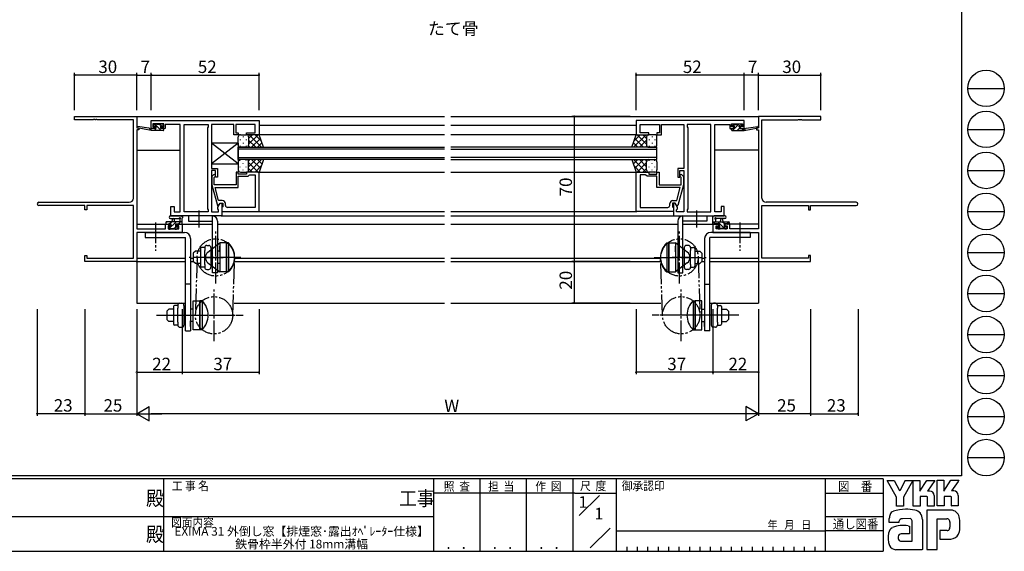
# Model space of a CAD drawing. Extents: x 0 to 793, y 0 to 564.
# Drawn here: x 318 to 793, y 0 to 257 of the extents above; entities that cross this region are included whole.
import ezdxf
from ezdxf.enums import TextEntityAlignment as Align

# ---------------------------------------------------------------- set-up
doc = ezdxf.new("R2010")
doc.units = 0
doc.header["$MEASUREMENT"] = 0
doc.linetypes.add('YCENTER_1', pattern=[13, 10, -1, 1, -1])
doc.linetypes.add('YDIVIDE_1', pattern=[15, 10, -1, 1, -1, 1, -1])
for name, color, linetype in [('USER1', 3, 'CONTINUOUS'), ('YKK_11', 7, 'CONTINUOUS'), ('YKK_12', 2, 'CONTINUOUS'), ('YKK_13', 4, 'CONTINUOUS'), ('YKK_D', 6, 'CONTINUOUS'), ('YKK_ZWAK', 7, 'CONTINUOUS')]:
    doc.layers.add(name, color=color, linetype=linetype)
doc.styles.get("Standard").update_dxf_attribs({"font": 'ROMANS.SHX', "bigfont": 'EXTFONT.SHX'})
doc.styles.add('YKK_OSSTYLE1', font='romans.shx', dxfattribs={"width": 0.9, "bigfont": 'EXTFONT.SHX'})

# ---------------------------------------------------------------- blocks, each defined once
blk = doc.blocks.new('A201')
at = {"layer": 'YKK_ZWAK', "color": 254, "linetype": 'Continuous'}
for p, q in [((571, 410), (571, 35)), ((571, 35), (21, 35)), ((544, 34), (21, 34)), ((296, 34), (296, 9)), ((389, 34), (389, 9)), ((437, 34), (437, 9)), ((452, 34), (452, 9)), ((524, 34), (524, 9)), ((544, 34), (544, 9)), ((548.59, 27.71), (545.31, 33.35)), ((545.31, 33.35), (547.82, 33.35)), ((547.82, 33.35), (549.62, 29.99)), ((551.6, 33.43), (549.77, 29.88)), ((554.19, 33.43), (550.95, 27.7)), ((551.6, 33.43), (554.19, 33.43)), ((554.33, 24.55), (554.33, 33.41)), ((554.33, 33.41), (556.63, 33.41)), ((556.63, 29.77), (559.04, 33.45)), ((556.63, 33.41), (556.63, 29.77)), ((559.04, 33.45), (561.77, 33.45)), ((561.77, 33.45), (559.24, 29.78)), ((562.55, 24.63), (562.55, 33.49)), ((562.55, 33.49), (564.89, 33.49)), ((564.89, 29.78), (567.34, 33.49)), ((564.89, 33.49), (564.89, 29.78)), ((567.34, 33.49), (570.04, 33.49)), ((569.77, 33.02), (567.54, 29.84)), ((570.04, 33.49), (569.77, 33.02)), ((548.59, 24.53), (548.59, 27.71)), ((549.62, 29.99), (549.77, 29.88)), ((550.95, 27.7), (550.95, 24.53)), ((558.98, 27.87), (556.7, 27.87)), ((556.7, 27.87), (556.7, 24.55)), ((559.29, 27.75), (558.98, 27.87)), ((559.99, 29.78), (559.24, 29.78)), ((559.29, 24.61), (559.29, 27.75)), ((561.53, 28.24), (561.53, 24.61)), ((567.26, 27.89), (564.99, 27.89)), ((564.99, 27.89), (564.99, 24.63)), ((567.57, 27.77), (567.26, 27.89)), ((568.29, 29.84), (567.54, 29.84)), ((567.57, 24.65), (567.57, 27.77)), ((569.83, 28.24), (569.83, 24.65)), ((550.95, 24.53), (548.59, 24.53)), ((556.7, 24.55), (554.33, 24.55)), ((561.53, 24.61), (559.29, 24.61)), ((564.99, 24.63), (562.55, 24.63)), ((567.57, 24.68), (567.61, 24.65)), ((569.83, 24.65), (567.57, 24.65)), ((524, 21), (544, 21)), ((559.02, 23.22), (559.02, 9.57)), ((567.3, 23.22), (559.02, 23.22)), ((546.08, 18.95), (546.08, 20.33)), ((549.41, 18.95), (546.08, 18.95)), ((553.25, 20.28), (550.61, 20.23)), ((552.55, 17.73), (553.05, 17.62)), ((553.05, 17.62), (553.05, 15.05)), ((554.02, 12.52), (554.02, 19.47)), ((557.51, 20.01), (557.51, 9.59)), ((562.61, 9.57), (562.61, 20.24)), ((562.61, 20.24), (565.93, 20.24)), ((566.98, 19.17), (566.99, 17.29)), ((452, 16), (524, 16)), ((553.05, 15.05), (550.2, 15.05)), ((566.01, 16.15), (563.48, 16.15)), ((563.48, 16.15), (563.48, 13.2)), ((550, 12.52), (554.02, 12.52)), ((553.71, 12.52), (553.96, 12.52)), ((554.02, 12.52), (554.02, 12.52)), ((563.48, 13.2), (567.28, 13.2)), ((567.28, 13.2), (568.06, 13.37)), ((21, 9), (544, 9)), ((549.41, 9.53), (548.34, 9.53)), ((557.28, 9.55), (549.41, 9.53)), ((557.51, 9.59), (557.28, 9.55)), ((559.02, 9.57), (562.05, 9.57)), ((562.05, 9.57), (562.61, 9.57))]:
    blk.add_line(p, q, dxfattribs=at)
at = {"layer": 'YKK_ZWAK', "color": 8, "linetype": 'Continuous'}
for p, q in [((573.13, 168.56), (585.73, 168.56)), ((573.13, 154.42), (585.73, 154.42)), ((573.13, 140.28), (585.73, 140.28)), ((573.13, 126.14), (585.73, 126.14)), ((573.13, 112), (585.73, 112)), ((573.13, 97.86), (585.73, 97.86)), ((573.13, 83.72), (585.73, 83.72)), ((573.13, 69.58), (585.73, 69.58)), ((573.13, 55.44), (585.73, 55.44)), ((573.13, 41.3), (585.73, 41.3))]:
    blk.add_line(p, q, dxfattribs=at)
at = {"layer": 'YKK_ZWAK', "color": 131, "linetype": 'Continuous'}
for p, q in [((405, 34), (405, 9)), ((421, 34), (421, 9)), ((437.7, 29), (389, 29)), ((437.7, 29), (452, 29)), ((439.26, 21.33), (446.19, 28.25)), ((524, 29), (544, 29)), ((205, 21), (297, 21)), ((297, 21), (389, 21)), ((443.05, 10.18), (449.85, 16.98)), ((544, 16), (524, 16)), ((455.6, 10.5), (455.6, 9)), ((459.2, 10.5), (459.2, 9)), ((462.8, 10.5), (462.8, 9)), ((466.4, 10.5), (466.4, 9)), ((470, 10.5), (470, 9)), ((473.6, 10.5), (473.6, 9)), ((477.2, 10.5), (477.2, 9)), ((480.8, 10.5), (480.8, 9)), ((484.4, 10.5), (484.4, 9)), ((488, 10.5), (488, 9)), ((491.6, 10.5), (491.6, 9)), ((495.2, 10.5), (495.2, 9)), ((498.8, 10.5), (498.8, 9)), ((502.4, 10.5), (502.4, 9)), ((506, 10.5), (506, 9)), ((509.6, 10.5), (509.6, 9)), ((513.2, 10.5), (513.2, 9)), ((516.8, 10.5), (516.8, 9)), ((520.4, 10.5), (520.4, 9))]:
    blk.add_line(p, q, dxfattribs=at)
at = {"layer": 'YKK_ZWAK', "color": 8, "linetype": 'Continuous'}
for centre in [(579.43, 168.56), (579.43, 154.42), (579.43, 140.28), (579.43, 126.14), (579.43, 112), (579.43, 97.86), (579.43, 83.72), (579.43, 69.58), (579.43, 55.44), (579.43, 41.3)]:
    blk.add_circle(centre, 6.3, dxfattribs=at)
at = {"layer": 'YKK_ZWAK', "color": 254, "linetype": 'Continuous'}
for centre, radius, start, end in [((559.99, 28.24), 1.54, 0.0017, 89.996), ((568.29, 28.29), 1.54, 0.0017, 89.996), ((549.69, 20.31), 3.6, 158.4108, 179.7178), ((548, 21.1), 1.75, 109.0213, 161.5126), ((551.66, 10.86), 12.63, 89.8916, 109.3085), ((552.03, 8.67), 14.82, 78.7801, 91.4694), ((554.38, 20.07), 3.18, 40.6642, 80.3169), ((554.22, 20.08), 3.29, 358.7806, 38.7656), ((567.19, 20.11), 3.1, 14.4457, 87.0875), ((555.55, 18.15), 14.9, 350.9903, 10.6762), ((548.59, 14.77), 2.79, 121.8271, 169.0847), ((550.8, 8.39), 9.51, 79.381, 112.0583), ((550.91, 18.99), 1.51, 138.4638, 181.7136), ((550.51, 19.02), 1.21, 85.5055, 126.7804), ((552.9, 19.18), 1.16, 14.7552, 72.4499), ((566.05, 19.37), 0.878, 16.4312, 96.9166), ((564.38, 18.85), 2.62, 4.9342, 17.0355), ((564.36, 17.54), 2.64, 343.6902, 354.7536), ((553.61, 13.72), 7.92, 168.7637, 199.8008), ((550.84, 13.77), 1.69, 171.082, 216.7192), ((550.21, 14.01), 1.03, 90.3395, 178.0364), ((566.01, 17.08), 0.933, 269.9547, 342.9014), ((567.24, 16.32), 3.07, 285.4429, 349.9045), ((548.6, 12.25), 2.73, 207.3144, 263.5946), ((550.18, 13.6), 1.09, 230.9728, 260.7549)]:
    blk.add_arc(centre, radius, start, end, dxfattribs=at)
at = {"layer": 'YKK_ZWAK', "color": 131, "linetype": 'Continuous', "style": 'YKK_OSSTYLE1', "width": 0.9}
for s, height, p in [('工 事 名', 3, (298.87, 30.05)), ('照  査', 3, (392.56, 29.87)), ('担  当', 3, (407.82, 29.87)), ('作  図', 3, (424.09, 29.88)), ('尺  度', 3, (439.51, 30.04)), ('御承認印', 3, (453.91, 30.05)), ('図\u3000番', 3.2, (528.43, 29.81)), ('図面内容', 3, (298.58, 17.47)), ('通し図番', 3.2, (526.63, 16.8)), ('年   月   日', 2.828, (504.13, 16.74)), (' ． ．', 3.5, (392.18, 9.75)), (' ． ．', 3.5, (408.18, 9.75)), (' ． ．', 3.5, (424.18, 9.75))]:
    blk.add_text(s, height=height, dxfattribs=at).set_placement(p)
at = {"layer": 'YKK_ZWAK', "color": 254, "linetype": 'Continuous', "style": 'YKK_OSSTYLE1', "width": 0.9}
for s, p in [('殿', (289.94, 24.75)), ('工事', (377.17, 24.75)), ('殿', (289.94, 12.37))]:
    blk.add_text(s, height=5, dxfattribs=at).set_placement(p)

msp = doc.modelspace()

# ---------------------------------------------------------------- linework, layer by layer
at = {"layer": 'YKK_11', "color": 0, "linetype": 'ByBlock'}
for p, q in [((344.83, 208.17), (344.83, 209.8)), ((344.83, 209.8), (374.83, 209.8)), ((374.83, 209.8), (374.83, 204.3)), ((704.83, 209.8), (674.83, 209.8)), ((674.83, 209.8), (674.83, 204.3)), ((704.83, 208.17), (704.83, 209.8)), ((353.87, 208.17), (344.83, 208.17)), ((354.05, 208.29), (353.87, 208.17)), ((354.6, 208.29), (354.05, 208.29)), ((354.79, 208.17), (354.6, 208.29)), ((354.87, 208.17), (354.79, 208.17)), ((355.05, 208.29), (354.87, 208.17)), ((355.6, 208.29), (355.05, 208.29)), ((355.79, 208.17), (355.6, 208.29)), ((373.2, 208.17), (355.79, 208.17)), ((373.2, 170.43), (373.2, 208.17)), ((374.83, 204.3), (375.83, 204.3)), ((375.83, 204.3), (375.83, 203.3)), ((381.83, 207.8), (433.83, 207.8)), ((381.83, 204), (381.83, 207.8)), ((387.83, 206.3), (382.63, 206.3)), ((382.63, 206.3), (382.63, 204.8)), ((382.63, 204.8), (383.73, 204.8)), ((383.73, 204.8), (383.73, 204)), ((386.73, 204), (386.73, 204.8)), ((386.73, 204.8), (387.83, 204.8)), ((387.83, 204.8), (387.83, 206.3)), ((395.83, 205.87), (388.63, 205.87)), ((388.63, 205.87), (388.63, 205.07)), ((388.63, 205.07), (388.63, 204)), ((395.83, 163.73), (395.83, 205.87)), ((397.76, 163.73), (397.76, 205.87)), ((397.76, 205.87), (409.33, 205.87)), ((397.76, 163.73), (397.76, 205.87)), ((409.33, 204.8), (408.9, 204.37)), ((408.9, 204.37), (408.9, 165.23)), ((409.33, 205.87), (409.33, 204.8)), ((414.87, 205.87), (410.83, 205.87)), ((410.83, 205.87), (410.83, 184.7)), ((415.05, 205.99), (414.87, 205.87)), ((415.6, 205.99), (415.05, 205.99)), ((415.79, 205.87), (415.6, 205.99)), ((415.87, 205.87), (415.79, 205.87)), ((416.05, 205.99), (415.87, 205.87)), ((416.6, 205.99), (416.05, 205.99)), ((416.79, 205.87), (416.6, 205.99)), ((421.63, 205.87), (416.79, 205.87)), ((421.63, 201), (421.63, 205.87)), ((431.9, 205.87), (422.63, 205.87)), ((422.63, 205.87), (422.63, 202)), ((431.9, 202), (431.9, 205.87)), ((433.83, 207.8), (433.83, 201)), ((667.83, 207.8), (615.83, 207.8)), ((615.83, 207.8), (615.83, 201)), ((617.76, 202), (617.76, 205.87)), ((617.76, 205.87), (627.03, 205.87)), ((627.03, 205.87), (627.03, 202)), ((628.03, 201), (628.03, 205.87)), ((628.03, 205.87), (632.87, 205.87)), ((632.87, 205.87), (633.05, 205.99)), ((633.05, 205.99), (633.6, 205.99)), ((633.6, 205.99), (633.79, 205.87)), ((633.79, 205.87), (633.87, 205.87)), ((633.87, 205.87), (634.05, 205.99)), ((634.05, 205.99), (634.6, 205.99)), ((634.6, 205.99), (634.79, 205.87)), ((634.79, 205.87), (638.83, 205.87)), ((638.83, 205.87), (638.83, 184.7)), ((651.9, 205.87), (640.33, 205.87)), ((640.33, 205.87), (640.33, 204.8)), ((640.33, 204.8), (640.76, 204.37)), ((640.76, 204.37), (640.76, 165.23)), ((651.9, 163.73), (651.9, 205.87)), ((651.9, 163.73), (651.9, 205.87)), ((653.83, 163.73), (653.83, 205.87)), ((653.83, 205.87), (661.03, 205.87)), ((661.03, 205.87), (661.03, 205.07)), ((661.03, 205.07), (661.03, 204)), ((661.83, 204.8), (661.83, 206.3)), ((661.83, 206.3), (667.03, 206.3)), ((662.93, 204.8), (661.83, 204.8)), ((662.93, 204), (662.93, 204.8)), ((667.03, 204.8), (665.93, 204.8)), ((665.93, 204.8), (665.93, 204)), ((667.03, 206.3), (667.03, 204.8)), ((667.83, 204), (667.83, 207.8)), ((674.83, 204.3), (673.83, 204.3)), ((673.83, 204.3), (673.83, 203.3)), ((676.46, 170.43), (676.46, 208.17)), ((676.46, 208.17), (693.87, 208.17)), ((693.87, 208.17), (694.05, 208.29)), ((694.05, 208.29), (694.6, 208.29)), ((694.6, 208.29), (694.79, 208.17)), ((694.79, 208.17), (694.87, 208.17)), ((694.87, 208.17), (695.05, 208.29)), ((695.05, 208.29), (695.6, 208.29)), ((695.6, 208.29), (695.79, 208.17)), ((695.79, 208.17), (704.83, 208.17)), ((374.83, 203.3), (374.83, 155.53)), ((375.83, 203.3), (374.83, 203.3)), ((383.73, 204), (381.83, 204)), ((388.63, 204), (386.73, 204)), ((423.83, 201), (421.63, 201)), ((422.63, 202), (423.83, 202)), ((423.83, 202), (423.83, 201)), ((427.83, 201), (427.83, 202)), ((427.83, 202), (431.9, 202)), ((433.83, 201), (427.83, 201)), ((615.83, 201), (621.83, 201)), ((621.83, 202), (617.76, 202)), ((621.83, 201), (621.83, 202)), ((627.03, 202), (625.83, 202)), ((625.83, 202), (625.83, 201)), ((625.83, 201), (628.03, 201)), ((661.03, 204), (662.93, 204)), ((665.93, 204), (667.83, 204)), ((673.83, 203.3), (674.83, 203.3)), ((674.83, 203.3), (674.83, 155.53)), ((410.83, 184.7), (413.83, 184.7)), ((412.83, 183.7), (410.83, 183.7)), ((410.83, 183.7), (410.83, 163.73)), ((411.8, 181.62), (411.03, 180.85)), ((411.03, 180.85), (411.03, 176.9)), ((412.23, 180.35), (412.65, 180.78)), ((412.83, 180.5), (412.83, 183.7)), ((413.83, 184.7), (413.83, 180.5)), ((423.83, 183), (422.83, 183)), ((422.83, 183), (422.83, 176.9)), ((423.83, 182), (423.83, 183)), ((427.83, 182), (423.83, 182)), ((423.83, 175.6), (423.83, 181)), ((423.83, 181), (428.63, 181)), ((433.83, 183), (427.83, 183)), ((427.83, 183), (427.83, 182)), ((428.63, 181), (429.13, 181.5)), ((429.13, 181.5), (429.33, 181.7)), ((429.33, 181.7), (431.9, 181.7)), ((431.9, 181.7), (431.9, 165.93)), ((431.9, 181.7), (431.9, 165.93)), ((433.83, 164), (433.83, 183)), ((615.83, 164), (615.83, 183)), ((615.83, 183), (621.83, 183)), ((617.76, 181.7), (617.76, 165.93)), ((620.33, 181.7), (617.76, 181.7)), ((617.76, 181.7), (617.76, 165.93)), ((620.53, 181.5), (620.33, 181.7)), ((621.03, 181), (620.53, 181.5)), ((625.83, 181), (621.03, 181)), ((621.83, 183), (621.83, 182)), ((621.83, 182), (625.83, 182)), ((625.83, 182), (625.83, 183)), ((625.83, 183), (626.83, 183)), ((625.83, 175.6), (625.83, 181)), ((626.83, 183), (626.83, 176.9)), ((638.83, 184.7), (635.83, 184.7)), ((635.83, 184.7), (635.83, 180.5)), ((636.83, 180.5), (636.83, 183.7)), ((636.83, 183.7), (638.83, 183.7)), ((637.43, 180.35), (637, 180.78)), ((637.85, 181.62), (638.63, 180.85)), ((638.63, 180.85), (638.63, 176.9)), ((638.83, 183.7), (638.83, 163.73)), ((411.03, 176.9), (413.74, 166.8)), ((412.23, 176.9), (412.23, 180.35)), ((419.87, 176.9), (412.23, 176.9)), ((413.83, 180.5), (412.83, 180.5)), ((420.05, 176.78), (419.87, 176.9)), ((420.6, 176.78), (420.05, 176.78)), ((420.79, 176.9), (420.6, 176.78)), ((420.87, 176.9), (420.79, 176.9)), ((421.05, 176.78), (420.87, 176.9)), ((421.6, 176.78), (421.05, 176.78)), ((421.79, 176.9), (421.6, 176.78)), ((422.83, 176.9), (421.79, 176.9)), ((626.83, 176.9), (627.87, 176.9)), ((627.87, 176.9), (628.05, 176.78)), ((628.05, 176.78), (628.6, 176.78)), ((628.6, 176.78), (628.79, 176.9)), ((628.79, 176.9), (628.87, 176.9)), ((628.87, 176.9), (629.05, 176.78)), ((629.05, 176.78), (629.6, 176.78)), ((629.6, 176.78), (629.79, 176.9)), ((629.79, 176.9), (637.43, 176.9)), ((635.83, 180.5), (636.83, 180.5)), ((638.63, 176.9), (635.92, 166.8)), ((637.43, 176.9), (637.43, 180.35)), ((414.31, 169.3), (412.62, 175.6)), ((412.62, 175.6), (423.83, 175.6)), ((637.04, 175.6), (625.83, 175.6)), ((635.35, 169.3), (637.04, 175.6)), ((327.64, 168.43), (371.2, 168.43)), ((349.83, 166.8), (327.64, 166.8)), ((349.83, 164.8), (349.83, 166.8)), ((373.2, 166.8), (350.73, 166.8)), ((350.73, 166.8), (350.73, 164.8)), ((373.2, 141.43), (373.2, 166.8)), ((391.33, 161.8), (391.33, 166.3)), ((391.33, 166.3), (392.83, 166.3)), ((392.83, 166.3), (392.83, 163.73)), ((413.74, 166.8), (414.34, 166.8)), ((413.9, 166.04), (415.03, 168)), ((416.13, 169.3), (414.31, 169.3)), ((414.34, 166.8), (415.03, 168)), ((415.03, 168), (416.33, 168)), ((415.03, 168), (415.83, 168)), ((415.83, 168), (415.83, 161.8)), ((416.33, 168), (416.33, 166.2)), ((417.63, 166.93), (417.63, 167.8)), ((632.03, 166.93), (632.03, 167.8)), ((634.63, 168), (633.33, 168)), ((633.33, 168), (633.33, 166.2)), ((633.53, 169.3), (635.35, 169.3)), ((634.63, 168), (633.83, 168)), ((633.83, 168), (633.83, 161.8)), ((635.32, 166.8), (634.63, 168)), ((635.76, 166.04), (634.63, 168)), ((635.92, 166.8), (635.32, 166.8)), ((658.33, 166.3), (656.83, 166.3)), ((656.83, 166.3), (656.83, 163.73)), ((658.33, 161.8), (658.33, 166.3)), ((676.46, 141.43), (676.46, 166.8)), ((676.46, 166.8), (698.93, 166.8)), ((722.01, 168.43), (678.46, 168.43)), ((698.93, 166.8), (698.93, 164.8)), ((699.83, 164.8), (699.83, 166.8)), ((699.83, 166.8), (722.01, 166.8)), ((350.73, 164.8), (349.83, 164.8)), ((415.83, 161.8), (391.33, 161.8)), ((392.83, 163.73), (395.83, 163.73)), ((409.33, 163.73), (397.76, 163.73)), ((408.9, 165.23), (409.33, 164.8)), ((409.33, 164.8), (409.33, 163.73)), ((410.83, 163.73), (414.33, 163.73)), ((413.9, 165.23), (413.9, 166.04)), ((414.33, 164.8), (413.9, 165.23)), ((414.33, 163.73), (414.33, 164.8)), ((416.13, 166), (415.83, 165.7)), ((415.83, 165.7), (415.83, 164)), ((415.83, 164), (433.83, 164)), ((416.33, 166.2), (416.13, 166)), ((431.9, 165.93), (418.63, 165.93)), ((633.83, 164), (615.83, 164)), ((617.76, 165.93), (631.03, 165.93)), ((633.33, 166.2), (633.53, 166)), ((633.53, 166), (633.83, 165.7)), ((633.83, 165.7), (633.83, 164)), ((633.83, 161.8), (658.33, 161.8)), ((635.33, 164.8), (635.76, 165.23)), ((635.33, 163.73), (635.33, 164.8)), ((638.83, 163.73), (635.33, 163.73)), ((635.76, 165.23), (635.76, 166.04)), ((640.76, 165.23), (640.33, 164.8)), ((640.33, 164.8), (640.33, 163.73)), ((640.33, 163.73), (651.9, 163.73)), ((656.83, 163.73), (653.83, 163.73)), ((698.93, 164.8), (699.83, 164.8)), ((388.73, 155.53), (388.73, 157.8)), ((388.73, 157.8), (391.03, 157.8)), ((391.03, 157), (389.93, 157)), ((389.93, 157), (389.93, 155.53)), ((391.03, 157.8), (391.03, 157)), ((394.03, 157), (394.03, 157.8)), ((394.03, 157.8), (396.83, 157.8)), ((395.2, 157), (394.03, 157)), ((395.2, 155.53), (395.2, 157)), ((396.83, 157.8), (396.83, 153.9)), ((655.63, 157.8), (652.83, 157.8)), ((652.83, 157.8), (652.83, 153.9)), ((654.46, 155.53), (654.46, 157)), ((654.46, 157), (655.63, 157)), ((655.63, 157), (655.63, 157.8)), ((660.93, 157.8), (658.63, 157.8)), ((658.63, 157.8), (658.63, 157)), ((658.63, 157), (659.73, 157)), ((659.73, 157), (659.73, 155.53)), ((660.93, 155.53), (660.93, 157.8)), ((374.83, 155.53), (388.73, 155.53)), ((396.83, 153.9), (374.83, 153.9)), ((374.83, 153.9), (374.83, 139.8)), ((389.93, 155.53), (395.2, 155.53)), ((652.83, 153.9), (674.83, 153.9)), ((659.73, 155.53), (654.46, 155.53)), ((674.83, 155.53), (660.93, 155.53)), ((674.83, 153.9), (674.83, 139.8)), ((349.83, 139.8), (349.83, 142.8)), ((349.83, 142.8), (350.73, 142.8)), ((350.73, 142.8), (350.73, 141.43)), ((699.83, 142.8), (698.93, 142.8)), ((698.93, 142.8), (698.93, 141.43)), ((699.83, 139.8), (699.83, 142.8)), ((374.83, 139.8), (349.83, 139.8)), ((350.73, 141.43), (373.2, 141.43)), ((674.83, 139.8), (699.83, 139.8)), ((698.93, 141.43), (676.46, 141.43))]:
    msp.add_line(p, q, dxfattribs=at)
for centre, radius, start, end in [((412.23, 181.2), 0.6, 315, 135), ((637.43, 181.2), 0.6, 45, 225), ((327.64, 167.62), 0.815, 90, 270), ((371.2, 170.43), 2, 270, 360), ((416.13, 167.8), 1.5, 0, 90), ((418.63, 166.93), 1, 180, 270), ((631.03, 166.93), 1, 270, 360), ((633.53, 167.8), 1.5, 90, 180), ((678.46, 170.43), 2, 180, 270), ((722.01, 167.62), 0.815, 270, 90)]:
    msp.add_arc(centre, radius, start, end, dxfattribs=at)
at = {"layer": 'YKK_12'}
for p, q in [((374.53, 209.8), (523.33, 209.8)), ((526.33, 209.8), (675.13, 209.8)), ((433.83, 205.6), (523.33, 205.6)), ((526.33, 205.6), (615.83, 205.6)), ((523.33, 201), (428.12, 201)), ((616.33, 201), (526.33, 201)), ((423.83, 189), (423.83, 195)), ((423.83, 195), (523.33, 195)), ((625.83, 195), (526.33, 195)), ((625.83, 189), (625.83, 195)), ((374.83, 193.6), (395.83, 193.6)), ((523.33, 194), (423.83, 194)), ((526.33, 194), (625.83, 194)), ((674.83, 193.6), (653.83, 193.6)), ((423.83, 190), (523.33, 190)), ((523.33, 189), (423.83, 189)), ((625.83, 190), (526.33, 190)), ((526.33, 189), (625.83, 189)), ((433.33, 183), (523.33, 183)), ((526.33, 183), (616.33, 183)), ((415.53, 161.8), (523.33, 161.8)), ((433.53, 164), (523.33, 164)), ((526.33, 164), (616.13, 164)), ((526.33, 161.8), (634.13, 161.8)), ((374.83, 157.8), (391.33, 157.8)), ((393.73, 157.8), (411.33, 157.8)), ((413.83, 157.8), (523.33, 157.8)), ((526.33, 157.8), (635.83, 157.8)), ((638.33, 157.8), (655.93, 157.8)), ((674.83, 157.8), (658.33, 157.8)), ((374.53, 139.8), (398.33, 139.8)), ((374.83, 141.43), (398.33, 141.43)), ((374.83, 139.8), (374.83, 119.8)), ((400.83, 141.43), (402.13, 141.43)), ((400.83, 139.8), (402.13, 139.8)), ((421.92, 139.8), (523.33, 139.8)), ((422.12, 141.43), (523.33, 141.43)), ((526.33, 141.43), (627.54, 141.43)), ((526.33, 139.8), (627.74, 139.8)), ((647.53, 141.43), (648.83, 141.43)), ((647.53, 139.8), (648.83, 139.8)), ((651.33, 141.43), (674.83, 141.43)), ((651.33, 139.8), (675.13, 139.8)), ((674.83, 139.8), (674.83, 119.8)), ((374.83, 119.8), (398.33, 119.8)), ((421.92, 119.8), (523.33, 119.8)), ((526.33, 119.8), (627.74, 119.8)), ((651.33, 119.8), (674.83, 119.8))]:
    msp.add_line(p, q, dxfattribs=at)
at = {"layer": 'YKK_13'}
for p, q in [((381.83, 203), (375.07, 204.41)), ((380.72, 204.17), (375.17, 205)), ((383.52, 206.11), (383.02, 205.61)), ((383.23, 205.1), (383.57, 205.1)), ((386.61, 203), (383.51, 206.1)), ((384.33, 206.2), (383.73, 206.2)), ((384.03, 204.64), (384.03, 204)), ((386.53, 206), (384.53, 206)), ((386.75, 205.1), (385.85, 206)), ((386.43, 204), (386.43, 205.1)), ((386.43, 205.1), (387.23, 205.1)), ((387.23, 206.2), (386.73, 206.2)), ((387.53, 205.4), (387.53, 205.9)), ((662.13, 205.4), (662.13, 205.9)), ((663.11, 206.07), (662.22, 205.18)), ((665.48, 206.2), (662.28, 203)), ((662.43, 206.2), (662.93, 206.2)), ((663.23, 205.1), (662.43, 205.1)), ((663.13, 206), (665.13, 206)), ((663.23, 204), (663.23, 205.1)), ((665.33, 206.2), (665.93, 206.2)), ((665.63, 204.64), (665.63, 204)), ((666.43, 205.1), (666.09, 205.1)), ((666.14, 206.11), (666.64, 205.61)), ((667.83, 203), (674.59, 204.41)), ((668.94, 204.17), (674.48, 205)), ((381.83, 204), (381.74, 204.01)), ((384.03, 204), (381.83, 204)), ((381.83, 203), (381.83, 204)), ((382.12, 203), (381.83, 203.29)), ((387.53, 203), (381.83, 203)), ((384.36, 203), (383.36, 204)), ((387.53, 204), (386.43, 204)), ((387.83, 203.3), (387.83, 203.7)), ((423.83, 196), (423.83, 200)), ((424.83, 201), (427.83, 201)), ((426.19, 200.08), (426.19, 199.88)), ((433.83, 201), (427.83, 201)), ((428.83, 196.38), (433.45, 201)), ((428.83, 199.21), (430.62, 201)), ((428.83, 200), (428.83, 196.4)), ((428.83, 199.6), (428.83, 196)), ((429.1, 201), (435.1, 195)), ((431.92, 201), (434.89, 198.04)), ((435.97, 195), (433.83, 201)), ((613.69, 195), (615.83, 201)), ((620.56, 201), (614.56, 195)), ((617.73, 201), (614.77, 198.04)), ((615.83, 201), (621.83, 201)), ((620.83, 196.38), (616.21, 201)), ((620.83, 199.21), (619.04, 201)), ((620.83, 200), (620.83, 196.4)), ((620.83, 199.6), (620.83, 196)), ((624.83, 201), (621.83, 201)), ((623.46, 200.08), (623.46, 199.88)), ((625.83, 196), (625.83, 200)), ((661.83, 203.3), (661.83, 203.7)), ((662.13, 204), (663.23, 204)), ((662.13, 203), (667.83, 203)), ((665.63, 204.1), (664.53, 203)), ((665.63, 204), (667.83, 204)), ((667.77, 204), (666.77, 203)), ((667.83, 204), (667.91, 204.01)), ((667.83, 203), (667.83, 204)), ((423.83, 187), (410.83, 197)), ((423.83, 197), (410.83, 187)), ((410.83, 197), (410.83, 187)), ((423.83, 197), (410.83, 197)), ((423.83, 197), (423.83, 187)), ((424.78, 198.66), (424.78, 198.46)), ((424.78, 195.63), (424.78, 195.43)), ((427.83, 195), (424.83, 195)), ((426.19, 197.05), (426.19, 196.85)), ((427.61, 198.66), (427.61, 198.46)), ((427.61, 195.63), (427.61, 195.43)), ((427.83, 195), (435.97, 195)), ((428.77, 195.67), (429.44, 195)), ((428.83, 198.44), (432.27, 195)), ((430.28, 195), (434.47, 199.2)), ((433.11, 195), (435.22, 197.11)), ((621.83, 195), (613.69, 195)), ((616.55, 195), (614.44, 197.11)), ((619.38, 195), (615.18, 199.2)), ((620.83, 198.44), (617.39, 195)), ((620.88, 195.67), (620.22, 195)), ((621.83, 195), (624.83, 195)), ((622.05, 198.66), (622.05, 198.46)), ((622.05, 195.63), (622.05, 195.43)), ((623.46, 197.05), (623.46, 196.85)), ((624.88, 198.66), (624.88, 198.46)), ((624.88, 195.63), (624.88, 195.43)), ((410.83, 187), (423.83, 187)), ((423.83, 188), (423.83, 184)), ((424.78, 188.37), (424.78, 188.57)), ((424.78, 185.34), (424.78, 185.54)), ((427.83, 189), (424.83, 189)), ((426.19, 186.95), (426.19, 187.15)), ((427.61, 188.37), (427.61, 188.57)), ((427.61, 185.34), (427.61, 185.54)), ((435.97, 189), (427.83, 189)), ((428.77, 188.33), (429.44, 189)), ((428.83, 185.56), (432.27, 189)), ((428.83, 184.4), (428.83, 188)), ((428.83, 187.62), (433.45, 183)), ((428.83, 184), (428.83, 187.6)), ((429.1, 183), (435.1, 189)), ((430.28, 189), (434.47, 184.8)), ((431.92, 183), (434.89, 185.96)), ((433.11, 189), (435.22, 186.89)), ((435.97, 189), (433.83, 183)), ((613.69, 189), (615.83, 183)), ((613.69, 189), (621.83, 189)), ((616.55, 189), (614.44, 186.89)), ((620.56, 183), (614.56, 189)), ((617.73, 183), (614.77, 185.96)), ((619.38, 189), (615.18, 184.8)), ((620.83, 187.62), (616.21, 183)), ((620.83, 185.56), (617.39, 189)), ((620.88, 188.33), (620.22, 189)), ((620.83, 184.4), (620.83, 188)), ((620.83, 184), (620.83, 187.6)), ((621.83, 189), (624.83, 189)), ((622.05, 188.36), (622.05, 188.56)), ((622.05, 185.33), (622.05, 185.53)), ((623.46, 186.95), (623.46, 187.15)), ((624.88, 188.36), (624.88, 188.56)), ((624.88, 185.33), (624.88, 185.53)), ((625.83, 188), (625.83, 184)), ((424.83, 183), (427.83, 183)), ((426.19, 183.92), (426.19, 184.12)), ((433.83, 183), (427.83, 183)), ((428.83, 184.79), (430.62, 183)), ((615.83, 183), (621.83, 183)), ((620.83, 184.79), (619.04, 183)), ((624.83, 183), (621.83, 183)), ((623.46, 183.92), (623.46, 184.12)), ((391.1, 161.8), (396.26, 161.8)), ((411.33, 161.8), (399.83, 161.8)), ((399.83, 161.8), (399.83, 159.3)), ((411.33, 134.3), (411.33, 161.8)), ((638.33, 161.8), (649.83, 161.8)), ((638.33, 134.3), (638.33, 161.8)), ((649.83, 161.8), (649.83, 159.3)), ((658.56, 161.8), (653.39, 161.8)), ((388.93, 158.64), (389.29, 159)), ((388.93, 158.7), (388.93, 158.1)), ((396.83, 159), (389.23, 159)), ((389.23, 157.8), (389.83, 157.8)), ((390.03, 158), (391.33, 158)), ((390.3, 155.53), (393.78, 159)), ((390.53, 158), (391.53, 159)), ((391.1, 160.6), (395.06, 160.6)), ((391.33, 158), (391.33, 156.6)), ((391.93, 159), (392.03, 160.14)), ((393.13, 159), (393.03, 160.14)), ((393.73, 157.06), (393.73, 158)), ((393.73, 158), (395.73, 158)), ((395.02, 158), (396.02, 159)), ((395.63, 160.18), (395.63, 159)), ((395.93, 157.8), (396.53, 157.8)), ((396.83, 158.1), (396.83, 160.78)), ((399.83, 159.3), (411.33, 159.3)), ((413.83, 159.3), (413.83, 134.3)), ((635.83, 159.3), (635.83, 134.3)), ((649.83, 159.3), (638.33, 159.3)), ((652.83, 158.1), (652.83, 160.78)), ((652.83, 159), (660.43, 159)), ((653.92, 157.95), (652.87, 159)), ((653.73, 157.8), (653.13, 157.8)), ((655.93, 158), (653.93, 158)), ((654.03, 160.18), (654.03, 159)), ((658.56, 160.6), (654.59, 160.6)), ((658.42, 155.7), (655.12, 159)), ((655.93, 157.06), (655.93, 158)), ((656.53, 159), (656.63, 160.14)), ((658.36, 158), (657.36, 159)), ((657.73, 159), (657.63, 160.14)), ((659.63, 158), (658.33, 158)), ((658.33, 158), (658.33, 156.6)), ((660.68, 157.93), (659.61, 159)), ((660.43, 157.8), (659.83, 157.8)), ((660.73, 158.7), (660.73, 158.1)), ((378.83, 153.9), (397.83, 153.9)), ((378.83, 153.9), (378.83, 151.4)), ((390.13, 156.3), (390.13, 155.8)), ((391.33, 156.6), (390.43, 156.6)), ((390.43, 155.5), (390.93, 155.5)), ((391.13, 155.7), (393.23, 155.7)), ((392.72, 155.7), (393.51, 156.48)), ((393.43, 155.5), (394.03, 155.5)), ((394.53, 156.6), (394.19, 156.6)), ((394.24, 155.59), (394.74, 156.09)), ((670.83, 153.9), (651.83, 153.9)), ((655.42, 155.59), (654.92, 156.09)), ((655.13, 156.6), (655.47, 156.6)), ((656.34, 155.53), (655.27, 156.6)), ((656.23, 155.5), (655.63, 155.5)), ((658.53, 155.7), (656.43, 155.7)), ((658.33, 156.6), (659.23, 156.6)), ((659.23, 155.5), (658.73, 155.5)), ((659.53, 156.3), (659.53, 155.8)), ((670.83, 153.9), (670.83, 151.4)), ((378.83, 151.4), (398.33, 151.4)), ((398.33, 106.4), (398.33, 151.4)), ((400.83, 150.9), (400.83, 106.4)), ((408.63, 147.57), (409.63, 147.57)), ((409.19, 144.37), (414.93, 148.8)), ((414.93, 148.8), (414.93, 134.8)), ((418.13, 148.8), (414.93, 148.8)), ((418.13, 148.8), (418.13, 134.8)), ((418.13, 134.8), (418.13, 148.8)), ((419.13, 148.8), (418.13, 148.8)), ((419.13, 148.8), (419.13, 134.8)), ((630.53, 148.8), (630.53, 134.8)), ((630.53, 148.8), (631.53, 148.8)), ((631.53, 148.8), (631.53, 134.8)), ((631.53, 148.8), (634.73, 148.8)), ((631.53, 134.8), (631.53, 148.8)), ((634.73, 148.8), (634.73, 134.8)), ((640.46, 144.37), (634.73, 148.8)), ((641.03, 147.57), (640.03, 147.57)), ((648.83, 150.9), (648.83, 106.4)), ((670.83, 151.4), (651.33, 151.4)), ((651.33, 106.4), (651.33, 151.4)), ((403.13, 144.8), (402.13, 143.8)), ((402.13, 143.8), (402.13, 139.8)), ((405.63, 144.8), (403.13, 144.8)), ((405.63, 146.05), (405.63, 137.55)), ((407.63, 146.55), (406.13, 146.55)), ((407.63, 146.57), (407.63, 145.19)), ((407.63, 138.41), (407.63, 145.19)), ((410.63, 146.57), (410.63, 137.03)), ((414.93, 144.8), (413.83, 144.8)), ((414.93, 144.5), (414.93, 147.25)), ((634.73, 144.5), (634.73, 147.25)), ((639.03, 146.57), (639.03, 137.03)), ((642.03, 146.57), (642.03, 145.19)), ((642.03, 146.55), (643.53, 146.55)), ((642.03, 138.41), (642.03, 145.19)), ((644.03, 146.05), (644.03, 137.55)), ((644.03, 144.8), (646.53, 144.8)), ((646.53, 144.8), (647.53, 143.8)), ((647.53, 143.8), (647.53, 139.8)), ((403.13, 138.8), (402.13, 139.8)), ((405.63, 138.8), (403.13, 138.8)), ((407.63, 138.41), (407.63, 137.03)), ((407.87, 141.8), (416.48, 141.8)), ((409.19, 139.23), (414.93, 134.8)), ((414.93, 138.8), (413.83, 138.8)), ((641.78, 141.8), (633.18, 141.8)), ((640.46, 139.23), (634.73, 134.8)), ((642.03, 138.41), (642.03, 137.03)), ((644.03, 138.8), (646.53, 138.8)), ((646.53, 138.8), (647.53, 139.8)), ((407.63, 137.05), (406.13, 137.05)), ((408.63, 136.03), (409.63, 136.03)), ((413.83, 134.3), (411.33, 134.3)), ((418.13, 134.8), (414.93, 134.8)), ((419.13, 134.8), (418.13, 134.8)), ((630.53, 134.8), (631.53, 134.8)), ((631.53, 134.8), (634.73, 134.8)), ((635.83, 134.3), (638.33, 134.3)), ((641.03, 136.03), (640.03, 136.03)), ((642.03, 137.05), (643.53, 137.05)), ((400.83, 128.9), (398.33, 128.9)), ((648.83, 128.9), (651.33, 128.9)), ((395.63, 119.67), (396.63, 119.67)), ((402.13, 120.9), (405.33, 120.9)), ((402.13, 106.9), (402.13, 120.9)), ((402.13, 116.6), (402.13, 119.35)), ((405.33, 120.9), (405.33, 106.9)), ((405.33, 106.9), (405.33, 120.9)), ((406.33, 120.9), (405.33, 120.9)), ((406.33, 120.9), (406.33, 106.9)), ((643.33, 120.9), (643.33, 106.9)), ((643.33, 120.9), (644.33, 120.9)), ((647.53, 120.9), (644.33, 120.9)), ((644.33, 120.9), (644.33, 106.9)), ((644.33, 106.9), (644.33, 120.9)), ((647.53, 106.9), (647.53, 120.9)), ((647.53, 116.6), (647.53, 119.35)), ((654.03, 119.67), (653.03, 119.67)), ((390.33, 116.9), (389.33, 115.9)), ((389.33, 115.9), (389.33, 111.9)), ((392.63, 116.9), (390.33, 116.9)), ((392.63, 118.15), (392.63, 109.65)), ((394.63, 118.65), (393.13, 118.65)), ((394.63, 118.67), (394.63, 117.29)), ((394.63, 110.51), (394.63, 117.29)), ((397.63, 118.67), (397.63, 109.13)), ((402.13, 116.9), (400.83, 116.9)), ((647.53, 116.9), (648.83, 116.9)), ((652.03, 118.67), (652.03, 109.13)), ((655.03, 118.67), (655.03, 117.29)), ((655.03, 118.65), (656.53, 118.65)), ((655.03, 110.51), (655.03, 117.29)), ((657.03, 118.15), (657.03, 109.65)), ((657.03, 116.9), (659.33, 116.9)), ((659.33, 116.9), (660.33, 115.9)), ((660.33, 115.9), (660.33, 111.9)), ((390.33, 110.9), (389.33, 111.9)), ((392.63, 110.9), (390.33, 110.9)), ((393.47, 113.9), (405.99, 113.9)), ((394.63, 110.51), (394.63, 109.13)), ((400.83, 108.45), (400.83, 111.2)), ((402.13, 110.9), (400.83, 110.9)), ((656.18, 113.9), (643.67, 113.9)), ((647.53, 110.9), (648.83, 110.9)), ((648.83, 108.45), (648.83, 111.2)), ((655.03, 110.51), (655.03, 109.13)), ((657.03, 110.9), (659.33, 110.9)), ((659.33, 110.9), (660.33, 111.9)), ((394.63, 109.15), (393.13, 109.15)), ((395.63, 108.13), (396.63, 108.13)), ((398.33, 106.4), (400.83, 106.4)), ((405.33, 106.9), (402.13, 106.9)), ((406.33, 106.9), (405.33, 106.9)), ((643.33, 106.9), (644.33, 106.9)), ((644.33, 106.9), (647.53, 106.9)), ((651.33, 106.4), (648.83, 106.4)), ((654.03, 108.13), (653.03, 108.13)), ((655.03, 109.15), (656.53, 109.15))]:
    msp.add_line(p, q, dxfattribs=at)
at = {"layer": 'YKK_13', "linetype": 'YCENTER_1'}
for p, q in [((404.83, 164.52), (404.83, 156.31)), ((644.83, 164.52), (644.83, 156.31)), ((383.83, 158.66), (383.83, 144.92)), ((665.83, 158.66), (665.83, 144.92)), ((412.93, 129.3), (412.93, 154.3)), ((636.73, 129.3), (636.73, 154.3)), ((425.13, 141.8), (399.77, 141.8)), ((624.53, 141.8), (649.89, 141.8)), ((412.13, 101.4), (412.13, 126.4)), ((637.53, 101.4), (637.53, 126.4)), ((384.33, 113.9), (426.13, 113.9)), ((385.81, 113.9), (425.82, 113.9)), ((665.33, 113.9), (623.53, 113.9)), ((663.85, 113.9), (623.84, 113.9))]:
    msp.add_line(p, q, dxfattribs=at)
at = {"layer": 'YKK_13', "linetype": 'YDIVIDE_1'}
for p, q in [((403.93, 141.8), (403.13, 113.9)), ((421.13, 113.9), (422.13, 141.8)), ((628.53, 113.9), (627.53, 141.8)), ((645.73, 141.8), (646.53, 113.9))]:
    msp.add_line(p, q, dxfattribs=at)
for centre in [(412.93, 141.8), (636.73, 141.8), (412.13, 113.9), (637.53, 113.9)]:
    msp.add_circle(centre, 9, dxfattribs=at)
at = {"layer": 'YKK_13'}
for centre, radius, start, end in [((375.13, 204.7), 0.3, 81.5506, 258.2502), ((383.23, 205.4), 0.3, 135, 270), ((383.73, 205.9), 0.3, 90, 135), ((383.57, 205.4), 0.3, 270, 326.9443), ((384.03, 205.1), 0.25, 303.0557, 146.9443), ((384.33, 204.64), 0.3, 123.0557, 180), ((384.33, 206), 0.2, 0, 90), ((386.73, 206), 0.2, 90, 180), ((387.23, 205.9), 0.3, 0, 90), ((387.23, 205.4), 0.3, 270, 0), ((662.43, 205.9), 0.3, 90, 180), ((662.43, 205.4), 0.3, 180, 270), ((662.93, 206), 0.2, 0, 90), ((665.33, 206), 0.2, 90, 180), ((665.63, 205.1), 0.25, 33.0557, 236.9443), ((665.33, 204.64), 0.3, 0, 56.9443), ((666.09, 205.4), 0.3, 213.0557, 270), ((665.93, 205.9), 0.3, 45, 90), ((666.43, 205.4), 0.3, 270, 45), ((674.53, 204.7), 0.3, 281.7498, 98.4494), ((380.67, 203.88), 0.3, 21.5506, 81.5506), ((381.23, 204.1), 0.3, 201.5506, 320.8025), ((381.7, 203.72), 0.3, 80.8025, 140.8025), ((387.53, 203.7), 0.3, 0, 90), ((387.53, 203.3), 0.3, 270, 0), ((424.83, 200), 1, 90, 180), ((427.83, 200), 1, 0, 90), ((427.83, 200), 1, 0, 90), ((621.83, 200), 1, 90, 180), ((621.83, 200), 1, 90, 180), ((624.83, 200), 1, 360, 90), ((662.13, 203.7), 0.3, 90, 180), ((662.13, 203.3), 0.3, 180, 270), ((667.96, 203.72), 0.3, 39.1975, 99.1975), ((668.43, 204.1), 0.3, 219.1975, 338.4494), ((668.98, 203.88), 0.3, 98.4494, 158.4494), ((424.83, 196), 1, 180, 270), ((427.83, 196), 1, 270, 0), ((427.83, 196), 1, 270, 0), ((621.83, 196), 1, 180, 270), ((621.83, 196), 1, 180, 270), ((624.83, 196), 1, 270, 360), ((424.83, 188), 1, 90, 180), ((427.83, 188), 1, 0, 90), ((427.83, 188), 1, 0, 90), ((621.83, 188), 1, 90, 180), ((621.83, 188), 1, 90, 180), ((624.83, 188), 1, 360, 90), ((424.83, 184), 1, 180, 270), ((427.83, 184), 1, 270, 0), ((427.83, 184), 1, 270, 0), ((621.83, 184), 1, 180, 270), ((621.83, 184), 1, 180, 270), ((624.83, 184), 1, 270, 360), ((391.1, 161.2), 0.6, 89.9598, 269.9598), ((396.26, 161.5), 0.3, 40.5288, 90), ((396.72, 161.89), 0.3, 220.5288, 280.5288), ((396.83, 161.3), 0.3, 300, 100.5288), ((411.33, 159.3), 2.5, 0, 90), ((638.33, 159.3), 2.5, 90, 180), ((652.83, 161.3), 0.3, 79.4712, 240), ((652.94, 161.89), 0.3, 259.4712, 319.4712), ((653.39, 161.5), 0.3, 90, 139.4712), ((658.56, 161.2), 0.6, 270.0402, 90.0402), ((389.23, 158.7), 0.3, 90, 180), ((389.23, 158.1), 0.3, 180, 270), ((389.83, 158), 0.2, 270, 0), ((392.53, 160.1), 0.5, 5.0921, 174.9079), ((393.73, 156.6), 0.25, 123.0557, 326.9443), ((393.43, 157.06), 0.3, 303.0557, 0), ((395.06, 160.9), 0.3, 269.9598, 340.8102), ((395.63, 160.7), 0.3, 300, 160.8102), ((395.93, 160.18), 0.3, 120, 180), ((395.93, 158), 0.2, 180, 270), ((396.53, 158.1), 0.3, 270, 0), ((397.13, 160.78), 0.3, 120, 180), ((652.53, 160.78), 0.3, 0, 60), ((653.13, 158.1), 0.3, 180, 270), ((654.03, 160.7), 0.3, 19.1898, 240), ((653.73, 158), 0.2, 270, 0), ((653.73, 160.18), 0.3, 0, 60), ((654.59, 160.9), 0.3, 199.1898, 270.0402), ((655.93, 156.6), 0.25, 213.0557, 56.9443), ((656.23, 157.06), 0.3, 180, 236.9443), ((657.13, 160.1), 0.5, 5.0921, 174.9079), ((659.83, 158), 0.2, 180, 270), ((660.43, 158.7), 0.3, 0, 90), ((660.43, 158.1), 0.3, 270, 0), ((390.43, 156.3), 0.3, 90, 180), ((390.43, 155.8), 0.3, 180, 270), ((390.93, 155.7), 0.2, 270, 0), ((393.43, 155.7), 0.2, 180, 270), ((394.19, 156.3), 0.3, 90, 146.9443), ((394.03, 155.8), 0.3, 270, 315), ((394.53, 156.3), 0.3, 315, 90), ((397.83, 150.9), 3, 0, 90), ((651.83, 150.9), 3, 90, 180), ((655.13, 156.3), 0.3, 90, 225), ((655.63, 155.8), 0.3, 225, 270), ((655.47, 156.3), 0.3, 33.0557, 90), ((656.23, 155.7), 0.2, 270, 0), ((658.73, 155.7), 0.2, 180, 270), ((659.23, 156.3), 0.3, 0, 90), ((659.23, 155.8), 0.3, 270, 0), ((408.63, 146.57), 1, 90, 180), ((409.63, 146.57), 1, 0, 90), ((412.46, 141.8), 9.67, 313.6028, 46.3972), ((637.19, 141.8), 9.67, 133.6028, 226.3972), ((640.03, 146.57), 1, 90, 180), ((641.03, 146.57), 1, 0, 90), ((406.13, 146.05), 0.5, 90, 180), ((411.18, 141.8), 3.25, 127.6632, 232.3368), ((638.48, 141.8), 3.25, 307.6632, 52.3368), ((643.53, 146.05), 0.5, 0, 90), ((406.13, 137.55), 0.5, 180, 270), ((408.63, 137.03), 1, 180, 270), ((409.63, 137.03), 1, 270, 0), ((640.03, 137.03), 1, 180, 270), ((641.03, 137.03), 1, 270, 0), ((643.53, 137.55), 0.5, 270, 0), ((395.63, 118.67), 1, 90, 180), ((396.63, 118.67), 1, 0, 90), ((399.66, 113.9), 9.67, 313.6028, 46.3972), ((649.99, 113.9), 9.67, 133.6028, 226.3972), ((653.03, 118.67), 1, 90, 180), ((654.03, 118.67), 1, 0, 90), ((393.13, 118.15), 0.5, 90, 180), ((656.53, 118.15), 0.5, 0, 90), ((393.13, 109.65), 0.5, 180, 270), ((656.53, 109.65), 0.5, 270, 0), ((395.63, 109.13), 1, 180, 270), ((396.63, 109.13), 1, 270, 0), ((653.03, 109.13), 1, 180, 270), ((654.03, 109.13), 1, 270, 0)]:
    msp.add_arc(centre, radius, start, end, dxfattribs=at)
at = {"layer": 'YKK_D'}
for p, q in [((344.83, 212.8), (344.83, 230.8)), ((374.83, 229.8), (344.83, 229.8)), ((374.83, 212.8), (374.83, 230.8)), ((374.83, 212.8), (374.83, 230.8)), ((374.83, 229.8), (381.83, 229.8)), ((381.83, 212.8), (381.83, 230.8)), ((381.83, 212.8), (381.83, 230.8)), ((381.83, 229.8), (433.83, 229.8)), ((433.83, 212.8), (433.83, 230.8)), ((615.83, 212.8), (615.83, 230.8)), ((667.83, 229.8), (615.83, 229.8)), ((667.83, 212.8), (667.83, 230.8)), ((667.83, 212.8), (667.83, 230.8)), ((674.83, 229.8), (667.83, 229.8)), ((674.83, 212.8), (674.83, 230.8)), ((674.83, 212.8), (674.83, 230.8)), ((674.83, 229.8), (704.83, 229.8)), ((704.83, 212.8), (704.83, 230.8)), ((612.83, 209.8), (584.83, 209.8)), ((585.83, 209.8), (585.83, 139.8)), ((612.83, 139.8), (584.83, 139.8)), ((612.83, 139.8), (584.83, 139.8)), ((585.83, 139.8), (585.83, 119.8)), ((612.83, 119.8), (584.83, 119.8)), ((326.83, 116.8), (326.83, 65.4)), ((349.83, 116.8), (349.83, 65.4)), ((349.83, 116.8), (349.83, 65.4)), ((374.83, 116.8), (374.83, 65.4)), ((374.83, 116.8), (374.83, 65.4)), ((374.83, 116.8), (374.83, 85.4)), ((396.83, 116.8), (396.83, 85.4)), ((396.83, 116.8), (396.83, 85.4)), ((433.83, 116.8), (433.83, 85.4)), ((615.83, 116.8), (615.83, 85.4)), ((652.83, 116.8), (652.83, 85.4)), ((652.83, 116.8), (652.83, 85.4)), ((674.83, 116.8), (674.83, 65.4)), ((674.83, 116.8), (674.83, 65.4)), ((674.83, 116.8), (674.83, 85.4)), ((699.83, 116.8), (699.83, 65.4)), ((699.83, 116.8), (699.83, 65.4)), ((722.83, 116.8), (722.83, 65.4)), ((374.83, 86.4), (396.83, 86.4)), ((396.83, 86.4), (433.83, 86.4)), ((652.83, 86.4), (615.83, 86.4)), ((674.83, 86.4), (652.83, 86.4)), ((374.83, 66.4), (380.89, 69.9)), ((380.89, 62.9), (380.89, 69.9)), ((674.83, 66.4), (668.77, 69.9)), ((668.77, 69.9), (668.77, 62.9)), ((349.83, 66.4), (326.83, 66.4)), ((349.83, 66.4), (374.83, 66.4)), ((374.83, 66.4), (380.89, 62.9)), ((374.83, 66.4), (386.95, 66.4)), ((667.83, 66.4), (381.83, 66.4)), ((674.83, 66.4), (662.7, 66.4)), ((674.83, 66.4), (668.77, 62.9)), ((699.83, 66.4), (674.83, 66.4)), ((699.83, 66.4), (722.83, 66.4))]:
    msp.add_line(p, q, dxfattribs=at)
at = {"layer": 'YKK_D', "linetype": 'ByBlock', "const_width": 0.85}
for points in [[(344.93, 229.8, 1), (344.72, 229.8, 1)], [(374.93, 229.8, 1), (374.72, 229.8, 1)], [(374.72, 229.8, 1), (374.93, 229.8, 1)], [(381.72, 229.8, 1), (381.93, 229.8, 1)], [(381.93, 229.8, 1), (381.72, 229.8, 1)], [(433.72, 229.8, 1), (433.93, 229.8, 1)], [(615.93, 229.8, 1), (615.72, 229.8, 1)], [(667.93, 229.8, 1), (667.72, 229.8, 1)], [(667.72, 229.8, 1), (667.93, 229.8, 1)], [(674.72, 229.8, 1), (674.93, 229.8, 1)], [(674.93, 229.8, 1), (674.72, 229.8, 1)], [(704.72, 229.8, 1), (704.93, 229.8, 1)], [(585.83, 209.69, 1), (585.83, 209.91, 1)], [(585.83, 139.91, 1), (585.83, 139.69, 1)], [(585.83, 139.69, 1), (585.83, 139.91, 1)], [(585.83, 119.91, 1), (585.83, 119.69, 1)], [(374.93, 86.4, 1), (374.72, 86.4, 1)], [(396.72, 86.4, 1), (396.93, 86.4, 1)], [(396.93, 86.4, 1), (396.72, 86.4, 1)], [(433.72, 86.4, 1), (433.93, 86.4, 1)], [(615.93, 86.4, 1), (615.72, 86.4, 1)], [(652.93, 86.4, 1), (652.72, 86.4, 1)], [(652.72, 86.4, 1), (652.93, 86.4, 1)], [(674.72, 86.4, 1), (674.93, 86.4, 1)], [(326.93, 66.4, 1), (326.72, 66.4, 1)], [(349.93, 66.4, 1), (349.72, 66.4, 1)], [(349.72, 66.4, 1), (349.93, 66.4, 1)], [(699.72, 66.4, 1), (699.93, 66.4, 1)], [(699.93, 66.4, 1), (699.72, 66.4, 1)], [(722.72, 66.4, 1), (722.93, 66.4, 1)]]:
    msp.add_lwpolyline(points, format="xyb", close=True, dxfattribs=at)

# ---------------------------------------------------------------- block references
at = {"layer": 'YKK_ZWAK', "xscale": 1.4, "yscale": 1.4, "zscale": 1.4}
msp.add_blockref('A201', (-26.6, -12.6), dxfattribs=at)

# ---------------------------------------------------------------- texts
at = {"layer": 'USER1'}
msp.add_text('たて骨', height=6, dxfattribs=at).set_placement((515.27, 249.23))
at = {"layer": 'USER1', "color": 3}
msp.add_text('1', height=5.6, dxfattribs=at).set_placement((588, 21))
for s, height, p in [('1', 5.6, (597.8, 18.2)), ('EXIMA 31 外倒し窓【排煙窓･露出ｵﾍﾟﾚｰﾀｰ仕様】', 4.2, (454.38, 9.65)), ('鉄骨枠半外付 18mm溝幅', 4.2, (454.38, 3.48))]:
    msp.add_text(s, height=height, dxfattribs=at).set_placement(p, align=Align.MIDDLE_CENTER)
at = {"layer": 'YKK_D'}
for s, p in [('30', (356.31, 230.8)), ('7', (376.73, 230.8)), ('52', (404.31, 230.8)), ('52', (638.31, 230.8)), ('7', (669.73, 230.8)), ('30', (686.31, 230.8)), ('22', (382.31, 87.4)), ('37', (411.81, 87.4)), ('37', (630.81, 87.4)), ('22', (660.31, 87.4)), ('23', (334.81, 67.4)), ('25', (358.81, 67.4)), ('W', (523.23, 67.2)), ('25', (683.81, 67.4)), ('23', (707.81, 67.4))]:
    msp.add_text(s, height=6, dxfattribs=at).set_placement(p)
for s, p in [('70', (584.83, 171.28)), ('20', (584.83, 126.28))]:
    msp.add_text(s, height=6, rotation=90, dxfattribs=at).set_placement(p)

doc.saveas('drawing.dxf')
